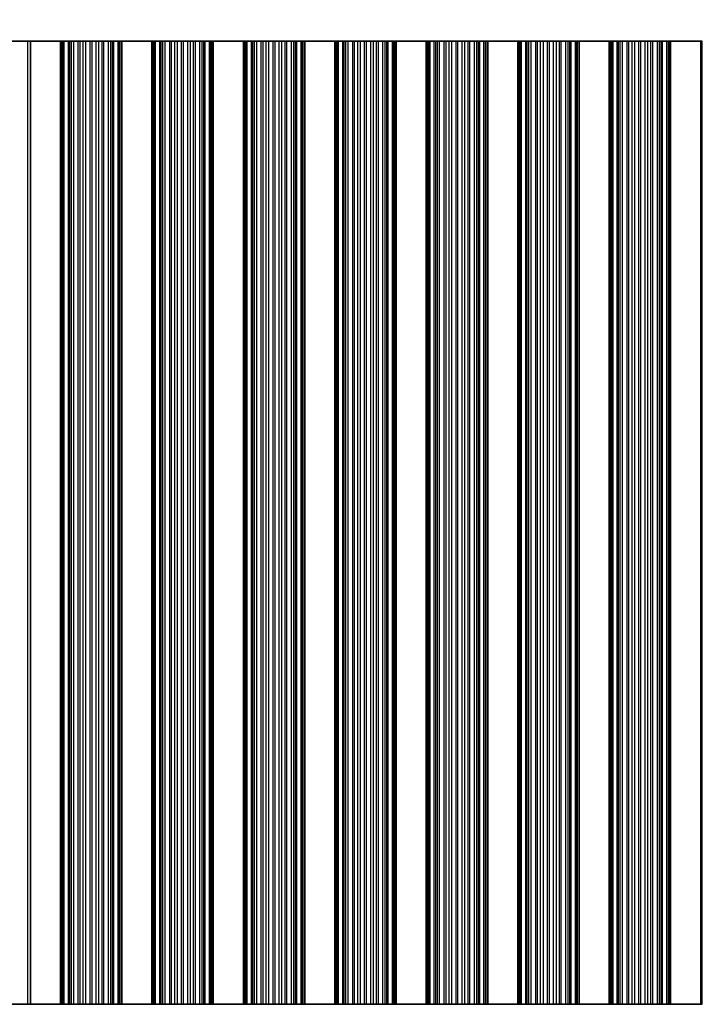
# Model space of a CAD drawing. Units: millimetres. Extents: x 0 to 8251, y 0 to 1405.
# Drawn here: x 4010 to 4067, y 748 to 830 of the extents above; entities that cross this region are included whole.
import ezdxf

# ---------------------------------------------------------------- set-up
doc = ezdxf.new("R2010")
doc.units = ezdxf.units.MM
doc.header["$LTSCALE"] = 4
doc.layers.get('Defpoints').update_dxf_attribs({"lineweight": 25})
for name, color, linetype, lineweight in [('Dimension (ISO)', 7, 'Continuous', 18), ('Dimension (ISO) @ 1', 7, 'Continuous', 18), ('Visible (ISO)', 7, 'Continuous', 35), ('Visible Narrow (ISO)', 7, 'Continuous', 25)]:
    doc.layers.add(name, color=color, linetype=linetype, lineweight=lineweight)
doc.styles.add('Note Text (TK)', font='MS PGothic.ttf')
doc.dimstyles.new('Default - Method 1b (TK)', dxfattribs={"dimscale": 4, "dimtxt": 2.5, "dimasz": 2.5, "dimexe": 1, "dimexo": 1.5, "dimgap": 1, "dimtad": 1, "dimtoh": 1, "dimrnd": 1e-08, "dimdsep": 46, "dimtxsty": 'Note Text (TK)', "dimcen": 0.09, "dimdle": 5, "dimclrd": 100, "dimclre": 100, "dimclrt": 7, "dimadec": 1, "dimazin": 1, "dimtfac": 1, "dimtmove": 0, "dimatfit": 3, "dimfxl": 0, "dimtolj": 1, "dimlwd": -1, "dimlwe": -1, "dimarcsym": 0})

# ---------------------------------------------------------------- blocks, each defined once
blk = doc.blocks.new('*D51')
at = {"layer": 'Defpoints', "color": 0, "transparency": 16777216}
for p in [(4170.205, 876.447), (3846.605, 828.447), (4170.205, 828.447)]:
    blk.add_point(p, dxfattribs=at)
at = {"layer": 'Dimension (ISO)', "color": 100, "transparency": 16777216}
for p, q in [((3846.605, 834.447), (3846.605, 880.447)), ((4170.205, 834.447), (4170.205, 880.447)), ((3856.605, 876.447), (4160.205, 876.447))]:
    blk.add_line(p, q, dxfattribs=at)
for points in [[(3856.605, 878.114), (3856.605, 874.78), (3846.605, 876.447)], [(4160.205, 878.114), (4160.205, 874.78), (4170.205, 876.447)]]:
    blk.add_solid(points, dxfattribs=at)
at = {"layer": 'Dimension (ISO)', "color": 7, "transparency": 16777216, "insert": (3993.15, 885.447), "char_height": 10, "attachment_point": 4, "style": 'Note Text (TK)'}
blk.add_mtext('\\A1;323.6', dxfattribs=at)

msp = doc.modelspace()

# ---------------------------------------------------------------- linework, layer by layer
at = {"layer": 'Visible (ISO)'}
for p, q in [((4010.5869, 828.4471), (4009.2528, 828.4471)), ((4010.5869, 828.4471), (4010.8055, 828.4471)), ((4013.3055, 828.4471), (4010.8055, 828.4471)), ((4010.8055, 828.4471), (4010.8055, 748.4471)), ((4013.3055, 748.4471), (4013.3055, 828.4471)), ((4013.3055, 828.4471), (4013.4358, 828.4471)), ((4013.4976, 828.4471), (4013.4358, 828.4471)), ((4013.4976, 828.4471), (4013.6166, 828.4471)), ((4013.4976, 748.4471), (4013.4976, 828.4471)), ((4013.6166, 828.4471), (4013.9701, 828.4471)), ((4014.0843, 828.4471), (4013.9701, 828.4471)), ((4014.0843, 828.4471), (4014.2214, 828.4471)), ((4014.2214, 828.4471), (4014.4124, 828.4471)), ((4014.4124, 828.4471), (4014.7914, 828.4471)), ((4014.9406, 828.4471), (4014.7914, 828.4471)), ((4014.9406, 828.4471), (4015.2025, 828.4471)), ((4015.2025, 828.4471), (4015.4278, 828.4471)), ((4015.4278, 828.4471), (4015.7748, 828.4471)), ((4015.9362, 828.4471), (4015.7748, 828.4471)), ((4015.9362, 828.4471), (4016.2831, 828.4471)), ((4016.2831, 828.4471), (4016.5084, 828.4471)), ((4016.5084, 828.4471), (4016.7704, 828.4471)), ((4016.9195, 828.4471), (4016.7704, 828.4471)), ((4016.9195, 828.4471), (4017.2986, 828.4471)), ((4017.2986, 828.4471), (4017.4896, 828.4471)), ((4017.4896, 828.4471), (4017.6267, 828.4471)), ((4017.7408, 828.4471), (4017.6267, 828.4471)), ((4017.7408, 828.4471), (4018.0944, 828.4471)), ((4018.0944, 828.4471), (4018.2133, 828.4471)), ((4018.2752, 828.4471), (4018.2133, 828.4471)), ((4018.2133, 748.4471), (4018.2133, 828.4471)), ((4018.2752, 828.4471), (4018.4055, 828.4471)), ((4018.4055, 748.4471), (4018.4055, 828.4471)), ((4020.9055, 828.4471), (4018.4055, 828.4471)), ((4020.9055, 748.4471), (4020.9055, 828.4471)), ((4020.9055, 828.4471), (4021.0358, 828.4471)), ((4021.0976, 828.4471), (4021.0358, 828.4471)), ((4021.0976, 828.4471), (4021.2166, 828.4471)), ((4021.0976, 748.4471), (4021.0976, 828.4471)), ((4021.2166, 828.4471), (4021.5701, 828.4471)), ((4021.6843, 828.4471), (4021.5701, 828.4471)), ((4021.6843, 828.4471), (4021.8214, 828.4471)), ((4021.8214, 828.4471), (4022.0124, 828.4471)), ((4022.0124, 828.4471), (4022.3914, 828.4471)), ((4022.5406, 828.4471), (4022.3914, 828.4471)), ((4022.5406, 828.4471), (4022.8025, 828.4471)), ((4022.8025, 828.4471), (4023.0278, 828.4471)), ((4023.0278, 828.4471), (4023.3748, 828.4471)), ((4023.5362, 828.4471), (4023.3748, 828.4471)), ((4023.5362, 828.4471), (4023.8831, 828.4471)), ((4023.8831, 828.4471), (4024.1084, 828.4471)), ((4024.1084, 828.4471), (4024.3704, 828.4471)), ((4024.5195, 828.4471), (4024.3704, 828.4471)), ((4024.5195, 828.4471), (4024.8986, 828.4471)), ((4024.8986, 828.4471), (4025.0896, 828.4471)), ((4025.0896, 828.4471), (4025.2267, 828.4471)), ((4025.3408, 828.4471), (4025.2267, 828.4471)), ((4025.3408, 828.4471), (4025.6944, 828.4471)), ((4025.6944, 828.4471), (4025.8133, 828.4471)), ((4025.8752, 828.4471), (4025.8133, 828.4471)), ((4025.8133, 748.4471), (4025.8133, 828.4471)), ((4025.8752, 828.4471), (4026.0055, 828.4471)), ((4026.0055, 748.4471), (4026.0055, 828.4471)), ((4028.5055, 828.4471), (4026.0055, 828.4471)), ((4028.5055, 748.4471), (4028.5055, 828.4471)), ((4028.5055, 828.4471), (4028.6358, 828.4471)), ((4028.6976, 828.4471), (4028.6358, 828.4471)), ((4028.6976, 828.4471), (4028.8166, 828.4471)), ((4028.6976, 748.4471), (4028.6976, 828.4471)), ((4028.8166, 828.4471), (4029.1701, 828.4471)), ((4029.2843, 828.4471), (4029.1701, 828.4471)), ((4029.2843, 828.4471), (4029.4214, 828.4471)), ((4029.4214, 828.4471), (4029.6124, 828.4471)), ((4029.6124, 828.4471), (4029.9914, 828.4471)), ((4030.1406, 828.4471), (4029.9914, 828.4471)), ((4030.1406, 828.4471), (4030.4025, 828.4471)), ((4030.4025, 828.4471), (4030.6278, 828.4471)), ((4030.6278, 828.4471), (4030.9748, 828.4471)), ((4031.1362, 828.4471), (4030.9748, 828.4471)), ((4031.1362, 828.4471), (4031.4831, 828.4471)), ((4031.4831, 828.4471), (4031.7084, 828.4471)), ((4031.7084, 828.4471), (4031.9704, 828.4471)), ((4032.1195, 828.4471), (4031.9704, 828.4471)), ((4032.1195, 828.4471), (4032.4986, 828.4471)), ((4032.4986, 828.4471), (4032.6896, 828.4471)), ((4032.6896, 828.4471), (4032.8267, 828.4471)), ((4032.9408, 828.4471), (4032.8267, 828.4471)), ((4032.9408, 828.4471), (4033.2944, 828.4471)), ((4033.2944, 828.4471), (4033.4133, 828.4471)), ((4033.4752, 828.4471), (4033.4133, 828.4471)), ((4033.4133, 748.4471), (4033.4133, 828.4471)), ((4033.4752, 828.4471), (4033.6055, 828.4471)), ((4033.6055, 748.4471), (4033.6055, 828.4471)), ((4036.1055, 828.4471), (4033.6055, 828.4471)), ((4036.1055, 748.4471), (4036.1055, 828.4471)), ((4036.1055, 828.4471), (4036.2358, 828.4471)), ((4036.2976, 828.4471), (4036.2358, 828.4471)), ((4036.2976, 828.4471), (4036.4166, 828.4471)), ((4036.2976, 748.4471), (4036.2976, 828.4471)), ((4036.4166, 828.4471), (4036.7701, 828.4471)), ((4036.8843, 828.4471), (4036.7701, 828.4471)), ((4036.8843, 828.4471), (4037.0214, 828.4471)), ((4037.0214, 828.4471), (4037.2124, 828.4471)), ((4037.2124, 828.4471), (4037.5914, 828.4471)), ((4037.7406, 828.4471), (4037.5914, 828.4471)), ((4037.7406, 828.4471), (4038.0025, 828.4471)), ((4038.0025, 828.4471), (4038.2278, 828.4471)), ((4038.2278, 828.4471), (4038.5748, 828.4471)), ((4038.7362, 828.4471), (4038.5748, 828.4471)), ((4038.7362, 828.4471), (4039.0831, 828.4471)), ((4039.0831, 828.4471), (4039.3084, 828.4471)), ((4039.3084, 828.4471), (4039.5704, 828.4471)), ((4039.7195, 828.4471), (4039.5704, 828.4471)), ((4039.7195, 828.4471), (4040.0986, 828.4471)), ((4040.0986, 828.4471), (4040.2896, 828.4471)), ((4040.2896, 828.4471), (4040.4267, 828.4471)), ((4040.5408, 828.4471), (4040.4267, 828.4471)), ((4040.5408, 828.4471), (4040.8944, 828.4471)), ((4040.8944, 828.4471), (4041.0133, 828.4471)), ((4041.0752, 828.4471), (4041.0133, 828.4471)), ((4041.0133, 748.4471), (4041.0133, 828.4471)), ((4041.0752, 828.4471), (4041.2055, 828.4471)), ((4041.2055, 748.4471), (4041.2055, 828.4471)), ((4043.7055, 828.4471), (4041.2055, 828.4471)), ((4043.7055, 748.4471), (4043.7055, 828.4471)), ((4043.7055, 828.4471), (4043.8358, 828.4471)), ((4043.8976, 828.4471), (4043.8358, 828.4471)), ((4043.8976, 828.4471), (4044.0166, 828.4471)), ((4043.8976, 748.4471), (4043.8976, 828.4471)), ((4044.0166, 828.4471), (4044.3701, 828.4471)), ((4044.4843, 828.4471), (4044.3701, 828.4471)), ((4044.4843, 828.4471), (4044.6214, 828.4471)), ((4044.6214, 828.4471), (4044.8124, 828.4471)), ((4044.8124, 828.4471), (4045.1914, 828.4471)), ((4045.3406, 828.4471), (4045.1914, 828.4471)), ((4045.3406, 828.4471), (4045.6025, 828.4471)), ((4045.6025, 828.4471), (4045.8278, 828.4471)), ((4045.8278, 828.4471), (4046.1748, 828.4471)), ((4046.3362, 828.4471), (4046.1748, 828.4471)), ((4046.3362, 828.4471), (4046.6831, 828.4471)), ((4046.6831, 828.4471), (4046.9084, 828.4471)), ((4046.9084, 828.4471), (4047.1704, 828.4471)), ((4047.3195, 828.4471), (4047.1704, 828.4471)), ((4047.3195, 828.4471), (4047.6986, 828.4471)), ((4047.6986, 828.4471), (4047.8896, 828.4471)), ((4047.8896, 828.4471), (4048.0267, 828.4471)), ((4048.1408, 828.4471), (4048.0267, 828.4471)), ((4048.1408, 828.4471), (4048.4944, 828.4471)), ((4048.4944, 828.4471), (4048.6133, 828.4471)), ((4048.6752, 828.4471), (4048.6133, 828.4471)), ((4048.6133, 748.4471), (4048.6133, 828.4471)), ((4048.6752, 828.4471), (4048.8055, 828.4471)), ((4048.8055, 748.4471), (4048.8055, 828.4471)), ((4051.3055, 828.4471), (4048.8055, 828.4471)), ((4051.3055, 748.4471), (4051.3055, 828.4471)), ((4051.3055, 828.4471), (4051.4358, 828.4471)), ((4051.4976, 828.4471), (4051.4358, 828.4471)), ((4051.4976, 828.4471), (4051.6166, 828.4471)), ((4051.4976, 748.4471), (4051.4976, 828.4471)), ((4051.6166, 828.4471), (4051.9701, 828.4471)), ((4052.0843, 828.4471), (4051.9701, 828.4471)), ((4052.0843, 828.4471), (4052.2214, 828.4471)), ((4052.2214, 828.4471), (4052.4124, 828.4471)), ((4052.4124, 828.4471), (4052.7914, 828.4471)), ((4052.9406, 828.4471), (4052.7914, 828.4471)), ((4052.9406, 828.4471), (4053.2025, 828.4471)), ((4053.2025, 828.4471), (4053.4278, 828.4471)), ((4053.4278, 828.4471), (4053.7748, 828.4471)), ((4053.9362, 828.4471), (4053.7748, 828.4471)), ((4053.9362, 828.4471), (4054.2831, 828.4471)), ((4054.2831, 828.4471), (4054.5084, 828.4471)), ((4054.5084, 828.4471), (4054.7704, 828.4471)), ((4054.9195, 828.4471), (4054.7704, 828.4471)), ((4054.9195, 828.4471), (4055.2986, 828.4471)), ((4055.2986, 828.4471), (4055.4896, 828.4471)), ((4055.4896, 828.4471), (4055.6267, 828.4471)), ((4055.7408, 828.4471), (4055.6267, 828.4471)), ((4055.7408, 828.4471), (4056.0944, 828.4471)), ((4056.0944, 828.4471), (4056.2133, 828.4471)), ((4056.2752, 828.4471), (4056.2133, 828.4471)), ((4056.2133, 748.4471), (4056.2133, 828.4471)), ((4056.2752, 828.4471), (4056.4055, 828.4471)), ((4056.4055, 748.4471), (4056.4055, 828.4471)), ((4058.9055, 828.4471), (4056.4055, 828.4471)), ((4058.9055, 748.4471), (4058.9055, 828.4471)), ((4058.9055, 828.4471), (4059.0358, 828.4471)), ((4059.0976, 828.4471), (4059.0358, 828.4471)), ((4059.0976, 828.4471), (4059.2166, 828.4471)), ((4059.0976, 748.4471), (4059.0976, 828.4471)), ((4059.2166, 828.4471), (4059.5701, 828.4471)), ((4059.6843, 828.4471), (4059.5701, 828.4471)), ((4059.6843, 828.4471), (4059.8214, 828.4471)), ((4059.8214, 828.4471), (4060.0124, 828.4471)), ((4060.0124, 828.4471), (4060.3914, 828.4471)), ((4060.5406, 828.4471), (4060.3914, 828.4471)), ((4060.5406, 828.4471), (4060.8025, 828.4471)), ((4060.8025, 828.4471), (4061.0278, 828.4471)), ((4061.0278, 828.4471), (4061.3748, 828.4471)), ((4061.5362, 828.4471), (4061.3748, 828.4471)), ((4061.5362, 828.4471), (4061.8831, 828.4471)), ((4061.8831, 828.4471), (4062.1084, 828.4471)), ((4062.1084, 828.4471), (4062.3704, 828.4471)), ((4062.5195, 828.4471), (4062.3704, 828.4471)), ((4062.5195, 828.4471), (4062.8986, 828.4471)), ((4062.8986, 828.4471), (4063.0896, 828.4471)), ((4063.0896, 828.4471), (4063.2267, 828.4471)), ((4063.3408, 828.4471), (4063.2267, 828.4471)), ((4063.3408, 828.4471), (4063.6944, 828.4471)), ((4063.6944, 828.4471), (4063.8133, 828.4471)), ((4063.8752, 828.4471), (4063.8133, 828.4471)), ((4063.8133, 748.4471), (4063.8133, 828.4471)), ((4063.8752, 828.4471), (4064.0055, 828.4471)), ((4064.0055, 748.4471), (4064.0055, 828.4471)), ((4066.5055, 828.4471), (4064.0055, 828.4471)), ((4066.5055, 748.4471), (4066.5055, 828.4471)), ((4066.5055, 828.4471), (4066.6358, 828.4471)), ((4009.2528, 748.4471), (4010.5869, 748.4471)), ((4010.8055, 748.4471), (4010.5869, 748.4471)), ((4010.8055, 748.4471), (4013.3055, 748.4471)), ((4013.4358, 748.4471), (4013.3055, 748.4471)), ((4013.4358, 748.4471), (4013.4976, 748.4471)), ((4013.6166, 748.4471), (4013.4976, 748.4471)), ((4013.9701, 748.4471), (4013.6166, 748.4471)), ((4013.9701, 748.4471), (4014.0843, 748.4471)), ((4014.2214, 748.4471), (4014.0843, 748.4471)), ((4014.4124, 748.4471), (4014.2214, 748.4471)), ((4014.7914, 748.4471), (4014.4124, 748.4471)), ((4014.7914, 748.4471), (4014.9406, 748.4471)), ((4015.2025, 748.4471), (4014.9406, 748.4471)), ((4015.4278, 748.4471), (4015.2025, 748.4471)), ((4015.7748, 748.4471), (4015.4278, 748.4471)), ((4015.7748, 748.4471), (4015.9362, 748.4471)), ((4016.2831, 748.4471), (4015.9362, 748.4471)), ((4016.5084, 748.4471), (4016.2831, 748.4471)), ((4016.7704, 748.4471), (4016.5084, 748.4471)), ((4016.7704, 748.4471), (4016.9195, 748.4471)), ((4017.2986, 748.4471), (4016.9195, 748.4471)), ((4017.4896, 748.4471), (4017.2986, 748.4471)), ((4017.6267, 748.4471), (4017.4896, 748.4471)), ((4017.6267, 748.4471), (4017.7408, 748.4471)), ((4018.0944, 748.4471), (4017.7408, 748.4471)), ((4018.2133, 748.4471), (4018.0944, 748.4471)), ((4018.2133, 748.4471), (4018.2752, 748.4471)), ((4018.4055, 748.4471), (4018.2752, 748.4471)), ((4018.4055, 748.4471), (4020.9055, 748.4471)), ((4021.0358, 748.4471), (4020.9055, 748.4471)), ((4021.0358, 748.4471), (4021.0976, 748.4471)), ((4021.2166, 748.4471), (4021.0976, 748.4471)), ((4021.5701, 748.4471), (4021.2166, 748.4471)), ((4021.5701, 748.4471), (4021.6843, 748.4471)), ((4021.8214, 748.4471), (4021.6843, 748.4471)), ((4022.0124, 748.4471), (4021.8214, 748.4471)), ((4022.3914, 748.4471), (4022.0124, 748.4471)), ((4022.3914, 748.4471), (4022.5406, 748.4471)), ((4022.8025, 748.4471), (4022.5406, 748.4471)), ((4023.0278, 748.4471), (4022.8025, 748.4471)), ((4023.3748, 748.4471), (4023.0278, 748.4471)), ((4023.3748, 748.4471), (4023.5362, 748.4471)), ((4023.8831, 748.4471), (4023.5362, 748.4471)), ((4024.1084, 748.4471), (4023.8831, 748.4471)), ((4024.3704, 748.4471), (4024.1084, 748.4471)), ((4024.3704, 748.4471), (4024.5195, 748.4471)), ((4024.8986, 748.4471), (4024.5195, 748.4471)), ((4025.0896, 748.4471), (4024.8986, 748.4471)), ((4025.2267, 748.4471), (4025.0896, 748.4471)), ((4025.2267, 748.4471), (4025.3408, 748.4471)), ((4025.6944, 748.4471), (4025.3408, 748.4471)), ((4025.8133, 748.4471), (4025.6944, 748.4471)), ((4025.8133, 748.4471), (4025.8752, 748.4471)), ((4026.0055, 748.4471), (4025.8752, 748.4471)), ((4026.0055, 748.4471), (4028.5055, 748.4471)), ((4028.6358, 748.4471), (4028.5055, 748.4471)), ((4028.6358, 748.4471), (4028.6976, 748.4471)), ((4028.8166, 748.4471), (4028.6976, 748.4471)), ((4029.1701, 748.4471), (4028.8166, 748.4471)), ((4029.1701, 748.4471), (4029.2843, 748.4471)), ((4029.4214, 748.4471), (4029.2843, 748.4471)), ((4029.6124, 748.4471), (4029.4214, 748.4471)), ((4029.9914, 748.4471), (4029.6124, 748.4471)), ((4029.9914, 748.4471), (4030.1406, 748.4471)), ((4030.4025, 748.4471), (4030.1406, 748.4471)), ((4030.6278, 748.4471), (4030.4025, 748.4471)), ((4030.9748, 748.4471), (4030.6278, 748.4471)), ((4030.9748, 748.4471), (4031.1362, 748.4471)), ((4031.4831, 748.4471), (4031.1362, 748.4471)), ((4031.7084, 748.4471), (4031.4831, 748.4471)), ((4031.9704, 748.4471), (4031.7084, 748.4471)), ((4031.9704, 748.4471), (4032.1195, 748.4471)), ((4032.4986, 748.4471), (4032.1195, 748.4471)), ((4032.6896, 748.4471), (4032.4986, 748.4471)), ((4032.8267, 748.4471), (4032.6896, 748.4471)), ((4032.8267, 748.4471), (4032.9408, 748.4471)), ((4033.2944, 748.4471), (4032.9408, 748.4471)), ((4033.4133, 748.4471), (4033.2944, 748.4471)), ((4033.4133, 748.4471), (4033.4752, 748.4471)), ((4033.6055, 748.4471), (4033.4752, 748.4471)), ((4033.6055, 748.4471), (4036.1055, 748.4471)), ((4036.2358, 748.4471), (4036.1055, 748.4471)), ((4036.2358, 748.4471), (4036.2976, 748.4471)), ((4036.4166, 748.4471), (4036.2976, 748.4471)), ((4036.7701, 748.4471), (4036.4166, 748.4471)), ((4036.7701, 748.4471), (4036.8843, 748.4471)), ((4037.0214, 748.4471), (4036.8843, 748.4471)), ((4037.2124, 748.4471), (4037.0214, 748.4471)), ((4037.5914, 748.4471), (4037.2124, 748.4471)), ((4037.5914, 748.4471), (4037.7406, 748.4471)), ((4038.0025, 748.4471), (4037.7406, 748.4471)), ((4038.2278, 748.4471), (4038.0025, 748.4471)), ((4038.5748, 748.4471), (4038.2278, 748.4471)), ((4038.5748, 748.4471), (4038.7362, 748.4471)), ((4039.0831, 748.4471), (4038.7362, 748.4471)), ((4039.3084, 748.4471), (4039.0831, 748.4471)), ((4039.5704, 748.4471), (4039.3084, 748.4471)), ((4039.5704, 748.4471), (4039.7195, 748.4471)), ((4040.0986, 748.4471), (4039.7195, 748.4471)), ((4040.2896, 748.4471), (4040.0986, 748.4471)), ((4040.4267, 748.4471), (4040.2896, 748.4471)), ((4040.4267, 748.4471), (4040.5408, 748.4471)), ((4040.8944, 748.4471), (4040.5408, 748.4471)), ((4041.0133, 748.4471), (4040.8944, 748.4471)), ((4041.0133, 748.4471), (4041.0752, 748.4471)), ((4041.2055, 748.4471), (4041.0752, 748.4471)), ((4041.2055, 748.4471), (4043.7055, 748.4471)), ((4043.8358, 748.4471), (4043.7055, 748.4471)), ((4043.8358, 748.4471), (4043.8976, 748.4471)), ((4044.0166, 748.4471), (4043.8976, 748.4471)), ((4044.3701, 748.4471), (4044.0166, 748.4471)), ((4044.3701, 748.4471), (4044.4843, 748.4471)), ((4044.6214, 748.4471), (4044.4843, 748.4471)), ((4044.8124, 748.4471), (4044.6214, 748.4471)), ((4045.1914, 748.4471), (4044.8124, 748.4471)), ((4045.1914, 748.4471), (4045.3406, 748.4471)), ((4045.6025, 748.4471), (4045.3406, 748.4471)), ((4045.8278, 748.4471), (4045.6025, 748.4471)), ((4046.1748, 748.4471), (4045.8278, 748.4471)), ((4046.1748, 748.4471), (4046.3362, 748.4471)), ((4046.6831, 748.4471), (4046.3362, 748.4471)), ((4046.9084, 748.4471), (4046.6831, 748.4471)), ((4047.1704, 748.4471), (4046.9084, 748.4471)), ((4047.1704, 748.4471), (4047.3195, 748.4471)), ((4047.6986, 748.4471), (4047.3195, 748.4471)), ((4047.8896, 748.4471), (4047.6986, 748.4471)), ((4048.0267, 748.4471), (4047.8896, 748.4471)), ((4048.0267, 748.4471), (4048.1408, 748.4471)), ((4048.4944, 748.4471), (4048.1408, 748.4471)), ((4048.6133, 748.4471), (4048.4944, 748.4471)), ((4048.6133, 748.4471), (4048.6752, 748.4471)), ((4048.8055, 748.4471), (4048.6752, 748.4471)), ((4048.8055, 748.4471), (4051.3055, 748.4471)), ((4051.4358, 748.4471), (4051.3055, 748.4471)), ((4051.4358, 748.4471), (4051.4976, 748.4471)), ((4051.6166, 748.4471), (4051.4976, 748.4471)), ((4051.9701, 748.4471), (4051.6166, 748.4471)), ((4051.9701, 748.4471), (4052.0843, 748.4471)), ((4052.2214, 748.4471), (4052.0843, 748.4471)), ((4052.4124, 748.4471), (4052.2214, 748.4471)), ((4052.7914, 748.4471), (4052.4124, 748.4471)), ((4052.7914, 748.4471), (4052.9406, 748.4471)), ((4053.2025, 748.4471), (4052.9406, 748.4471)), ((4053.4278, 748.4471), (4053.2025, 748.4471)), ((4053.7748, 748.4471), (4053.4278, 748.4471)), ((4053.7748, 748.4471), (4053.9362, 748.4471)), ((4054.2831, 748.4471), (4053.9362, 748.4471)), ((4054.5084, 748.4471), (4054.2831, 748.4471)), ((4054.7704, 748.4471), (4054.5084, 748.4471)), ((4054.7704, 748.4471), (4054.9195, 748.4471)), ((4055.2986, 748.4471), (4054.9195, 748.4471)), ((4055.4896, 748.4471), (4055.2986, 748.4471)), ((4055.6267, 748.4471), (4055.4896, 748.4471)), ((4055.6267, 748.4471), (4055.7408, 748.4471)), ((4056.0944, 748.4471), (4055.7408, 748.4471)), ((4056.2133, 748.4471), (4056.0944, 748.4471)), ((4056.2133, 748.4471), (4056.2752, 748.4471)), ((4056.4055, 748.4471), (4056.2752, 748.4471)), ((4056.4055, 748.4471), (4058.9055, 748.4471)), ((4059.0358, 748.4471), (4058.9055, 748.4471)), ((4059.0358, 748.4471), (4059.0976, 748.4471)), ((4059.2166, 748.4471), (4059.0976, 748.4471)), ((4059.5701, 748.4471), (4059.2166, 748.4471)), ((4059.5701, 748.4471), (4059.6843, 748.4471)), ((4059.8214, 748.4471), (4059.6843, 748.4471)), ((4060.0124, 748.4471), (4059.8214, 748.4471)), ((4060.3914, 748.4471), (4060.0124, 748.4471)), ((4060.3914, 748.4471), (4060.5406, 748.4471)), ((4060.8025, 748.4471), (4060.5406, 748.4471)), ((4061.0278, 748.4471), (4060.8025, 748.4471)), ((4061.3748, 748.4471), (4061.0278, 748.4471)), ((4061.3748, 748.4471), (4061.5362, 748.4471)), ((4061.8831, 748.4471), (4061.5362, 748.4471)), ((4062.1084, 748.4471), (4061.8831, 748.4471)), ((4062.3704, 748.4471), (4062.1084, 748.4471)), ((4062.3704, 748.4471), (4062.5195, 748.4471)), ((4062.8986, 748.4471), (4062.5195, 748.4471)), ((4063.0896, 748.4471), (4062.8986, 748.4471)), ((4063.2267, 748.4471), (4063.0896, 748.4471)), ((4063.2267, 748.4471), (4063.3408, 748.4471)), ((4063.6944, 748.4471), (4063.3408, 748.4471)), ((4063.8133, 748.4471), (4063.6944, 748.4471)), ((4063.8133, 748.4471), (4063.8752, 748.4471)), ((4064.0055, 748.4471), (4063.8752, 748.4471)), ((4064.0055, 748.4471), (4066.5055, 748.4471)), ((4066.6358, 748.4471), (4066.5055, 748.4471))]:
    msp.add_line(p, q, dxfattribs=at)
at = {"layer": 'Visible Narrow (ISO)'}
for p, q in [((4010.5869, 748.4471), (4010.5869, 828.4471)), ((4013.4358, 748.4471), (4013.4358, 828.4471)), ((4013.6166, 748.4471), (4013.6166, 828.4471)), ((4013.9701, 748.4471), (4013.9701, 828.4471)), ((4014.0843, 748.4471), (4014.0843, 828.4471)), ((4014.2214, 748.4471), (4014.2214, 828.4471)), ((4014.4124, 748.4471), (4014.4124, 828.4471)), ((4014.7914, 748.4471), (4014.7914, 828.4471)), ((4014.9406, 748.4471), (4014.9406, 828.4471)), ((4015.2025, 748.4471), (4015.2025, 828.4471)), ((4015.4278, 748.4471), (4015.4278, 828.4471)), ((4015.7748, 748.4471), (4015.7748, 828.4471)), ((4015.9362, 748.4471), (4015.9362, 828.4471)), ((4016.2831, 748.4471), (4016.2831, 828.4471)), ((4016.5084, 748.4471), (4016.5084, 828.4471)), ((4016.7704, 748.4471), (4016.7704, 828.4471)), ((4016.9195, 748.4471), (4016.9195, 828.4471)), ((4017.2986, 748.4471), (4017.2986, 828.4471)), ((4017.4896, 748.4471), (4017.4896, 828.4471)), ((4017.6267, 748.4471), (4017.6267, 828.4471)), ((4017.7408, 748.4471), (4017.7408, 828.4471)), ((4018.0944, 748.4471), (4018.0944, 828.4471)), ((4018.2752, 748.4471), (4018.2752, 828.4471)), ((4021.0358, 748.4471), (4021.0358, 828.4471)), ((4021.2166, 748.4471), (4021.2166, 828.4471)), ((4021.5701, 748.4471), (4021.5701, 828.4471)), ((4021.6843, 748.4471), (4021.6843, 828.4471)), ((4021.8214, 748.4471), (4021.8214, 828.4471)), ((4022.0124, 748.4471), (4022.0124, 828.4471)), ((4022.3914, 748.4471), (4022.3914, 828.4471)), ((4022.5406, 748.4471), (4022.5406, 828.4471)), ((4022.8025, 748.4471), (4022.8025, 828.4471)), ((4023.0278, 748.4471), (4023.0278, 828.4471)), ((4023.3748, 748.4471), (4023.3748, 828.4471)), ((4023.5362, 748.4471), (4023.5362, 828.4471)), ((4023.8831, 748.4471), (4023.8831, 828.4471)), ((4024.1084, 748.4471), (4024.1084, 828.4471)), ((4024.3704, 748.4471), (4024.3704, 828.4471)), ((4024.5195, 748.4471), (4024.5195, 828.4471)), ((4024.8986, 748.4471), (4024.8986, 828.4471)), ((4025.0896, 748.4471), (4025.0896, 828.4471)), ((4025.2267, 748.4471), (4025.2267, 828.4471)), ((4025.3408, 748.4471), (4025.3408, 828.4471)), ((4025.6944, 748.4471), (4025.6944, 828.4471)), ((4025.8752, 748.4471), (4025.8752, 828.4471)), ((4028.6358, 748.4471), (4028.6358, 828.4471)), ((4028.8166, 748.4471), (4028.8166, 828.4471)), ((4029.1701, 748.4471), (4029.1701, 828.4471)), ((4029.2843, 748.4471), (4029.2843, 828.4471)), ((4029.4214, 748.4471), (4029.4214, 828.4471)), ((4029.6124, 748.4471), (4029.6124, 828.4471)), ((4029.9914, 748.4471), (4029.9914, 828.4471)), ((4030.1406, 748.4471), (4030.1406, 828.4471)), ((4030.4025, 748.4471), (4030.4025, 828.4471)), ((4030.6278, 748.4471), (4030.6278, 828.4471)), ((4030.9748, 748.4471), (4030.9748, 828.4471)), ((4031.1362, 748.4471), (4031.1362, 828.4471)), ((4031.4831, 748.4471), (4031.4831, 828.4471)), ((4031.7084, 748.4471), (4031.7084, 828.4471)), ((4031.9704, 748.4471), (4031.9704, 828.4471)), ((4032.1195, 748.4471), (4032.1195, 828.4471)), ((4032.4986, 748.4471), (4032.4986, 828.4471)), ((4032.6896, 748.4471), (4032.6896, 828.4471)), ((4032.8267, 748.4471), (4032.8267, 828.4471)), ((4032.9408, 748.4471), (4032.9408, 828.4471)), ((4033.2944, 748.4471), (4033.2944, 828.4471)), ((4033.4752, 748.4471), (4033.4752, 828.4471)), ((4036.2358, 748.4471), (4036.2358, 828.4471)), ((4036.4166, 748.4471), (4036.4166, 828.4471)), ((4036.7701, 748.4471), (4036.7701, 828.4471)), ((4036.8843, 748.4471), (4036.8843, 828.4471)), ((4037.0214, 748.4471), (4037.0214, 828.4471)), ((4037.2124, 748.4471), (4037.2124, 828.4471)), ((4037.5914, 748.4471), (4037.5914, 828.4471)), ((4037.7406, 748.4471), (4037.7406, 828.4471)), ((4038.0025, 748.4471), (4038.0025, 828.4471)), ((4038.2278, 748.4471), (4038.2278, 828.4471)), ((4038.5748, 748.4471), (4038.5748, 828.4471)), ((4038.7362, 748.4471), (4038.7362, 828.4471)), ((4039.0831, 748.4471), (4039.0831, 828.4471)), ((4039.3084, 748.4471), (4039.3084, 828.4471)), ((4039.5704, 748.4471), (4039.5704, 828.4471)), ((4039.7195, 748.4471), (4039.7195, 828.4471)), ((4040.0986, 748.4471), (4040.0986, 828.4471)), ((4040.2896, 748.4471), (4040.2896, 828.4471)), ((4040.4267, 748.4471), (4040.4267, 828.4471)), ((4040.5408, 748.4471), (4040.5408, 828.4471)), ((4040.8944, 748.4471), (4040.8944, 828.4471)), ((4041.0752, 748.4471), (4041.0752, 828.4471)), ((4043.8358, 748.4471), (4043.8358, 828.4471)), ((4044.0166, 748.4471), (4044.0166, 828.4471)), ((4044.3701, 748.4471), (4044.3701, 828.4471)), ((4044.4843, 748.4471), (4044.4843, 828.4471)), ((4044.6214, 748.4471), (4044.6214, 828.4471)), ((4044.8124, 748.4471), (4044.8124, 828.4471)), ((4045.1914, 748.4471), (4045.1914, 828.4471)), ((4045.3406, 748.4471), (4045.3406, 828.4471)), ((4045.6025, 748.4471), (4045.6025, 828.4471)), ((4045.8278, 748.4471), (4045.8278, 828.4471)), ((4046.1748, 748.4471), (4046.1748, 828.4471)), ((4046.3362, 748.4471), (4046.3362, 828.4471)), ((4046.6831, 748.4471), (4046.6831, 828.4471)), ((4046.9084, 748.4471), (4046.9084, 828.4471)), ((4047.1704, 748.4471), (4047.1704, 828.4471)), ((4047.3195, 748.4471), (4047.3195, 828.4471)), ((4047.6986, 748.4471), (4047.6986, 828.4471)), ((4047.8896, 748.4471), (4047.8896, 828.4471)), ((4048.0267, 748.4471), (4048.0267, 828.4471)), ((4048.1408, 748.4471), (4048.1408, 828.4471)), ((4048.4944, 748.4471), (4048.4944, 828.4471)), ((4048.6752, 748.4471), (4048.6752, 828.4471)), ((4051.4358, 748.4471), (4051.4358, 828.4471)), ((4051.6166, 748.4471), (4051.6166, 828.4471)), ((4051.9701, 748.4471), (4051.9701, 828.4471)), ((4052.0843, 748.4471), (4052.0843, 828.4471)), ((4052.2214, 748.4471), (4052.2214, 828.4471)), ((4052.4124, 748.4471), (4052.4124, 828.4471)), ((4052.7914, 748.4471), (4052.7914, 828.4471)), ((4052.9406, 748.4471), (4052.9406, 828.4471)), ((4053.2025, 748.4471), (4053.2025, 828.4471)), ((4053.4278, 748.4471), (4053.4278, 828.4471)), ((4053.7748, 748.4471), (4053.7748, 828.4471)), ((4053.9362, 748.4471), (4053.9362, 828.4471)), ((4054.2831, 748.4471), (4054.2831, 828.4471)), ((4054.5084, 748.4471), (4054.5084, 828.4471)), ((4054.7704, 748.4471), (4054.7704, 828.4471)), ((4054.9195, 748.4471), (4054.9195, 828.4471)), ((4055.2986, 748.4471), (4055.2986, 828.4471)), ((4055.4896, 748.4471), (4055.4896, 828.4471)), ((4055.6267, 748.4471), (4055.6267, 828.4471)), ((4055.7408, 748.4471), (4055.7408, 828.4471)), ((4056.0944, 748.4471), (4056.0944, 828.4471)), ((4056.2752, 748.4471), (4056.2752, 828.4471)), ((4059.0358, 748.4471), (4059.0358, 828.4471)), ((4059.2166, 748.4471), (4059.2166, 828.4471)), ((4059.5701, 748.4471), (4059.5701, 828.4471)), ((4059.6843, 748.4471), (4059.6843, 828.4471)), ((4059.8214, 748.4471), (4059.8214, 828.4471)), ((4060.0124, 748.4471), (4060.0124, 828.4471)), ((4060.3914, 748.4471), (4060.3914, 828.4471)), ((4060.5406, 748.4471), (4060.5406, 828.4471)), ((4060.8025, 748.4471), (4060.8025, 828.4471)), ((4061.0278, 748.4471), (4061.0278, 828.4471)), ((4061.3748, 748.4471), (4061.3748, 828.4471)), ((4061.5362, 748.4471), (4061.5362, 828.4471)), ((4061.8831, 748.4471), (4061.8831, 828.4471)), ((4062.1084, 748.4471), (4062.1084, 828.4471)), ((4062.3704, 748.4471), (4062.3704, 828.4471)), ((4062.5195, 748.4471), (4062.5195, 828.4471)), ((4062.8986, 748.4471), (4062.8986, 828.4471)), ((4063.0896, 748.4471), (4063.0896, 828.4471)), ((4063.2267, 748.4471), (4063.2267, 828.4471)), ((4063.3408, 748.4471), (4063.3408, 828.4471)), ((4063.6944, 748.4471), (4063.6944, 828.4471)), ((4063.8752, 748.4471), (4063.8752, 828.4471)), ((4066.6358, 748.4471), (4066.6358, 828.4471))]:
    msp.add_line(p, q, dxfattribs=at)

# ---------------------------------------------------------------- dimensions: what is measured, and where the dimension line sits
at = {"layer": 'Dimension (ISO) @ 1', "color": 100, "true_color": 0x00ff3f}
dim = msp.add_linear_dim(base=(4170.2055, 876.4471), p1=(3846.6055, 828.4471), p2=(4170.2055, 828.4471), angle=180, dimstyle='Default - Method 1b (TK)', override={"dimscale": 1, "dimtxt": 10, "dimasz": 10, "dimexe": 4, "dimexo": 6, "dimgap": 4, "dimtoh": 0, "dimdec": 2, "dimcen": 0.36, "dimtol": 0, "dimlim": 0, "dimtp": 0, "dimtm": 0, "dimtdec": 2, "dimtix": 0, "dimtofl": 0, "dimtmove": 0, "dimatfit": 1}, dxfattribs=at)
dim.commit()
dim.dimension.update_dxf_attribs({"geometry": '*D51', "text_midpoint": (4008.4055, 876.4471), "dimtype": 128})

doc.saveas('drawing.dxf')
